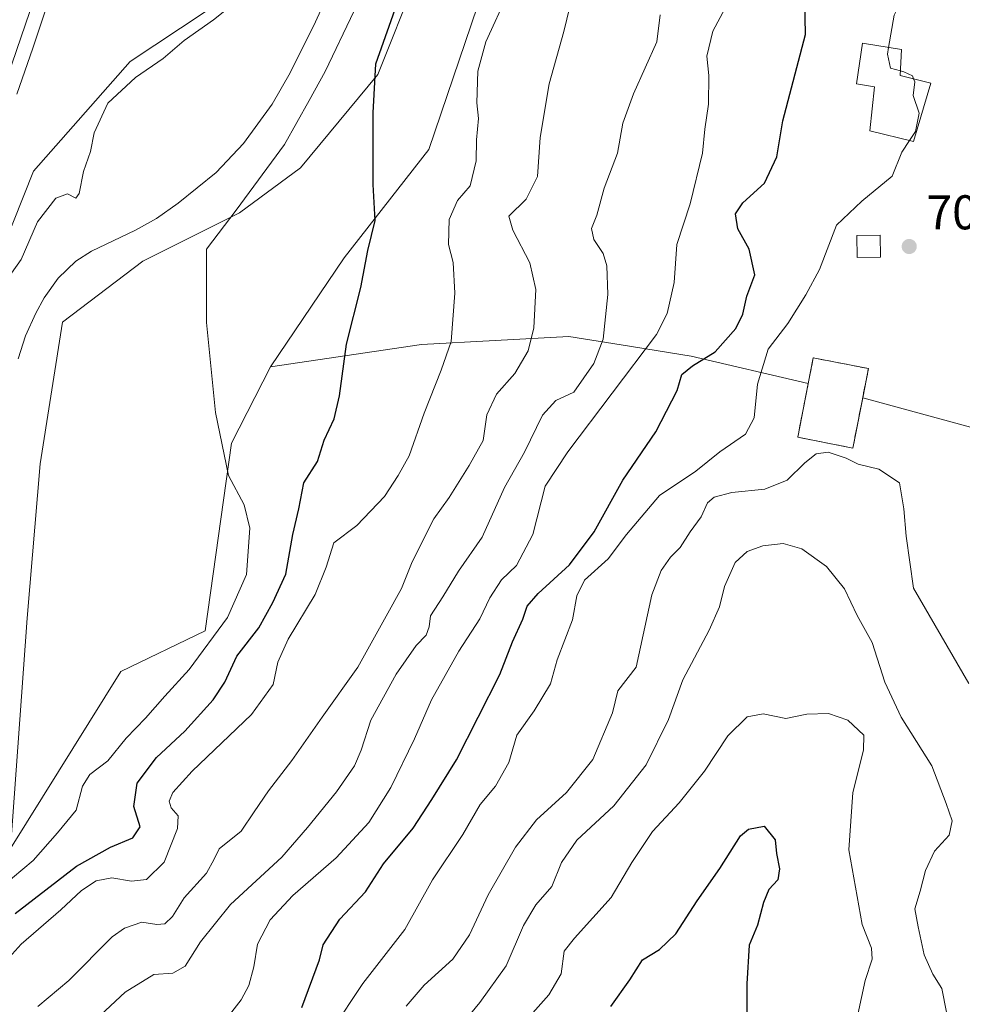
# Model space of a CAD drawing. Units: metres. Extents: x 617839 to 621295, y 4720181 to 4722553.
# Drawn here: x 619886 to 620080, y 4721643 to 4721845 of the extents above; entities that cross this region are included whole.
import ezdxf

# ---------------------------------------------------------------- set-up
doc = ezdxf.new("R2010")
doc.units = ezdxf.units.M
doc.header["$MEASUREMENT"] = 0
doc.linetypes.add('DGN Style 3', pattern=[2.307223458686699, 1.648016756204785, -0.6592067024819142])
for name, color, linetype, lineweight in [('Arbolado forestal CxS', 92, 'Continuous', 0), ('Carretera de calzada única Cxs', 7, 'Continuous', 13), ('Cementerio Cxs', 135, 'Continuous', 0), ('Corriente natural lineal', 142, 'Continuous', 13), ('Cultivos herbáceos CxS', 92, 'Continuous', 0), ('Curva de nivel maestra', 30, 'Continuous', 30), ('Curva de nivel normal', 30, 'Continuous', 0), ('Edificación Cxs', 1, 'Continuous', 13), ('Edificación ligera Cxs', 1, 'Continuous', 0), ('Muro lineal', 1, 'DGN Style 3', 13), ('Núcleo urbano CxS', 7, 'Continuous', 0), ('Punto de cota en terreno', 7, 'Continuous', 0), ('Rótulo de punto de cota en terreno', 7, 'Continuous', 0)]:
    doc.layers.add(name, color=color, linetype=linetype, lineweight=lineweight)
doc.styles.add('Style-Arial', font='txt')

# ---------------------------------------------------------------- blocks, each defined once
blk = doc.blocks.new('*U13')
at = {"layer": 'Cultivos herbáceos CxS', "color": 92, "linetype": 'Continuous', "lineweight": 0}
for points in [[(619981.7082000002, 4721851.7303, 677.9872000000032), (619970.4627, 4721818.5438, 676.8218999999954), (619953.1105000004, 4721796.2357, 673.479600000006), (619937.9331, 4721773.7963, 671.1460999999981), (619929.9178999999, 4721758.1483, 669.9804000000004), (619924.5094999997, 4721719.5277, 668.7459999999992), (619907.1425000001, 4721711.172900001, 667.8662999999942), (619884.4479, 4721674.735300001, 667.7560999999987), (619887.8841000004, 4721722.1533, 666.0767999999953), (619890.5299000005, 4721753.9035, 665.9777999999933), (619895.1601, 4721783.0077, 666.9973000000027), (619911.6964999996, 4721795.5755, 667.4232000000047), (619931.5403000005, 4721805.497300001, 669.2651999999945), (619944.1080999998, 4721814.7577, 671.5601000000024), (619959.9830999998, 4721833.940099999, 674.8191999999982), (619967.9206999998, 4721853.7839, 675.7244000000064)], [(619885.7758999999, 4721829.8717, 672.8579000000027), (619889.0195000004, 4721839.365300001, 672.7228000000032), (619891.2583, 4721845.918299999, 672.7032000000036), (619899.0844999999, 4721868.7279, 673.4621000000043), (619917.5683000004, 4721918.1775, 675.0170999999973), (619919.9899000004, 4721923.353700001, 675.3510999999999), (619926.3727000002, 4721931.4353, 675.2548999999999), (619946.1952999998, 4721953.8521, 675.5804999999964), (619949.3997, 4721938.4507, 672.9910999999993), (619944.7695000004, 4721901.4089, 671.6627000000008), (619942.7851, 4721867.674500001, 670.2249000000012), (619934.8476999998, 4721853.7839, 669.9939000000013), (619909.0506999996, 4721836.585899999, 670.8683000000019), (619889.2068999996, 4721814.0963, 671.812699999995), (619878.6234999998, 4721787.637900001, 672.857799999998)]]:
    blk.add_polyline3d(points, dxfattribs=at)
blk = doc.blocks.new('*U16')
at = {"layer": 'Arbolado forestal CxS', "color": 92, "linetype": 'Continuous', "lineweight": 0}
blk.add_polyline3d([(620190.0855, 4721816.7227, 690.1036000000023), (620171.4984999998, 4721808.127, 694.0866999999998), (620157.3595000004, 4721798.695900001, 696.1122000000032), (620140.9102999996, 4721771.7404, 698.1413999999932), (620111.2591000004, 4721758.077500001, 698.4869999999937), (620090.1791000003, 4721759.137499999, 704.7562999999938), (620059.7363999998, 4721767.428300001, 707.9897000000057), (620060.9200999998, 4721773.450099999, 707.5037000000011), (620049.5701000001, 4721775.670100001, 706.1880999999995), (620048.5305000005, 4721770.364900001, 706.3606000000001), (620024.4656999996, 4721776.0297, 697.6089999999967), (620010.0395000001, 4721778.359300001, 690.4953999999998), (619999.3179000001, 4721780.0909, 686.6918000000006), (619968.9671, 4721778.404899999, 677.7553999999947), (619937.9331, 4721773.7963, 671.1460999999981), (619953.1105000004, 4721796.2357, 673.479600000006), (619970.4627, 4721818.5438, 676.8218999999954), (619981.7082000002, 4721851.7303, 677.9872000000032)], dxfattribs=at)
blk = doc.blocks.new('5PATER')
at = {"layer": 'Punto de cota en terreno', "linetype": 'Continuous', "lineweight": 0}
h = blk.add_hatch(color=51, dxfattribs=at)
edge = h.paths.add_edge_path()
edge.add_ellipse((0, 0), major_axis=(-0.1095731443231308, -0.1110710700762829), ratio=0.9994222409660322, start_angle=0, end_angle=360)

msp = doc.modelspace()

# ---------------------------------------------------------------- linework, layer by layer
at = {"layer": 'Arbolado forestal CxS', "color": 92, "linetype": 'Continuous', "lineweight": 0}
for points in [[(620166.6858999999, 4721974.042099999, 676.6613000000071), (620137.9156999999, 4721968.877900001, 678.5206000000035), (620113.4417000003, 4721976.153899999, 674.4639000000025), (620055.2333000004, 4721976.153899999, 673.8298000000068), (620028.1135, 4721979.461100001, 672.5608999999968), (619995.0405000001, 4721974.169500001, 671.1600999999937), (619983.7956999998, 4721962.263300001, 672.2477000000072), (619973.2122999998, 4721945.726700001, 672.7326999999932), (619969.9051000001, 4721923.2371, 671.6465999999928), (619964.6133000003, 4721886.1953, 669.8117000000057), (619967.9206999998, 4721853.7839, 675.7244000000064), (619959.9830999998, 4721833.940099999, 674.8191999999982), (619944.1080999998, 4721814.7577, 671.5601000000024), (619931.5403000005, 4721805.497300001, 669.2651999999945), (619911.6964999996, 4721795.5755, 667.4232000000047), (619895.1601, 4721783.0077, 666.9973000000027), (619890.5299000005, 4721753.9035, 665.9777999999933), (619887.8841000004, 4721722.1533, 666.0767999999953), (619884.4479, 4721674.735300001, 667.7560999999987), (619907.1425000001, 4721711.172900001, 667.8662999999942), (619924.5094999997, 4721719.5277, 668.7459999999992), (619929.9178999999, 4721758.1483, 669.9804000000004), (619937.9331, 4721773.7963, 671.1460999999981)], [(620166.6858999999, 4721974.042099999, 676.6613000000071), (620180.1939000003, 4721962.350199999, 681.2112000000052), (620182.5994999995, 4721948.908500001, 682.4389999999985), (620168.4106000002, 4721941.1325, 682.2042999999976), (620141.3108999999, 4721957.635600001, 680.6306999999942), (620110.6760999998, 4721969.4235, 677.9894999999962), (620048.2295000004, 4721969.423699999, 675.436400000006), (620004.6335000005, 4721962.351100001, 672.9437999999936), (619980.8753000004, 4721948.417400001, 673.4830999999976), (620016.7171, 4721942.583100001, 675.8790000000008), (619987.5442000004, 4721918.411599999, 673.2453999999998), (619980.0417, 4721895.072799999, 673.0295000000042), (619981.7082000002, 4721851.7303, 677.9872000000032), (619970.4627, 4721818.5438, 676.8218999999954), (619953.1105000004, 4721796.2357, 673.479600000006), (619937.9331, 4721773.7963, 671.1460999999981)], [(619946.1952999998, 4721953.8521, 675.5804999999964), (619949.3997, 4721938.4507, 672.9910999999993), (619944.7695000004, 4721901.4089, 671.6627000000008), (619942.7851, 4721867.674500001, 670.2249000000012), (619934.8476999998, 4721853.7839, 669.9939000000013), (619909.0506999996, 4721836.585899999, 670.8683000000019), (619889.2068999996, 4721814.0963, 671.812699999995), (619878.6234999998, 4721787.637900001, 672.857799999998), (619870.8183000004, 4721765.412900001, 671.8540000000066), (619868.4370999997, 4721733.662699999, 668.585699999996), (619860.4994999999, 4721696.3565, 665.8053000000073), (619838.2605, 4721668.0099, 664.7934999999999), (619800.4693, 4721665.7009, 663.8006000000023), (619773.6923000002, 4721670.0209, 663.3831000000064), (619738.3444999997, 4721668.8421, 662.313599999994)], [(619878.6234999998, 4721787.637900001, 672.857799999998), (619889.2068999996, 4721814.0963, 671.812699999995), (619909.0506999996, 4721836.585899999, 670.8683000000019), (619934.8476999998, 4721853.7839, 669.9939000000013)], [(619967.9206999998, 4721853.7839, 675.7244000000064), (619959.9830999998, 4721833.940099999, 674.8191999999982), (619944.1080999998, 4721814.7577, 671.5601000000024), (619931.5403000005, 4721805.497300001, 669.2651999999945), (619911.6964999996, 4721795.5755, 667.4232000000047), (619895.1601, 4721783.0077, 666.9973000000027), (619890.5299000005, 4721753.9035, 665.9777999999933), (619887.8841000004, 4721722.1533, 666.0767999999953), (619884.4479, 4721674.735300001, 667.7560999999987), (619907.1425000001, 4721711.172900001, 667.8662999999942), (619924.5094999997, 4721719.5277, 668.7459999999992), (619929.9178999999, 4721758.1483, 669.9804000000004), (619937.9331, 4721773.7963, 671.1460999999981), (619968.9671, 4721778.404899999, 677.7553999999947), (619999.3179000001, 4721780.0909, 686.6918000000006), (620010.0395000001, 4721778.359300001, 690.4953999999998), (620024.4656999996, 4721776.0297, 697.6089999999967), (620048.5305000005, 4721770.364900001, 706.3606000000001), (620046.3701, 4721759.340100001, 707.304999999993), (620057.7100999998, 4721757.120100001, 708.9900000000052), (620059.7363999998, 4721767.428300001, 707.9897000000057), (620090.1791000003, 4721759.137499999, 704.7562999999938)], [(620059.7363999998, 4721767.428300001, 707.9897000000057), (620090.1791000003, 4721759.137499999, 704.7562999999938), (620111.2591000004, 4721758.077500001, 698.4869999999937), (620140.9102999996, 4721771.7404, 698.1413999999932), (620157.3595000004, 4721798.695900001, 696.1122000000032), (620171.4984999998, 4721808.127, 694.0866999999998), (620190.0855, 4721816.7227, 690.1036000000023)], [(620059.7363999998, 4721767.428300001, 707.9897000000057), (620090.1791000003, 4721759.137499999, 704.7562999999938), (620111.2591000004, 4721758.077500001, 698.4869999999937), (620140.9102999996, 4721771.7404, 698.1413999999932), (620157.3595000004, 4721798.695900001, 696.1122000000032), (620171.4984999998, 4721808.127, 694.0866999999998), (620190.0855, 4721816.7227, 690.1036000000023)], [(620048.5305000005, 4721770.364900001, 706.3606000000001), (620024.4656999996, 4721776.0297, 697.6089999999967), (620010.0395000001, 4721778.359300001, 690.4953999999998), (619999.3179000001, 4721780.0909, 686.6918000000006), (619968.9671, 4721778.404899999, 677.7553999999947), (619937.9331, 4721773.7963, 671.1460999999981)], [(620048.5305000005, 4721770.364900001, 706.3606000000001), (620024.4656999996, 4721776.0297, 697.6089999999967), (620010.0395000001, 4721778.359300001, 690.4953999999998), (619999.3179000001, 4721780.0909, 686.6918000000006), (619968.9671, 4721778.404899999, 677.7553999999947), (619937.9331, 4721773.7963, 671.1460999999981)], [(620059.7363999998, 4721767.428300001, 707.9897000000057), (620060.9200999998, 4721773.450099999, 707.5037000000011), (620049.5701000001, 4721775.670100001, 706.1880999999995), (620048.5305000005, 4721770.364900001, 706.3606000000001)], [(620048.5305000005, 4721770.364900001, 706.3606000000001), (620046.3701, 4721759.340100001, 707.304999999993), (620057.7100999998, 4721757.120100001, 708.9900000000052), (620059.7363999998, 4721767.428300001, 707.9897000000057)]]:
    msp.add_polyline3d(points, dxfattribs=at)
at = {"layer": 'Carretera de calzada única Cxs', "color": 7, "linetype": 'Continuous', "lineweight": 13}
for points in [[(619917.4200999998, 4721924.943299999, 675.8125), (619914.8000999996, 4721919.340100001, 675.2404999999999), (619896.2600999996, 4721869.7401, 673.5547999999981), (619888.4200999998, 4721846.890100001, 672.9628999999986), (619882.9401000004, 4721830.850099999, 680.9921999999933), (619876.3201000001, 4721811.860099999, 676.2021999999997), (619870.2500999998, 4721796.5801, 676.3628000000026), (619867.5100999996, 4721791.7601, 675.7066000000051), (619864.2500999998, 4721787.390100001, 675.9533999999985), (619859.2600999996, 4721781.6801, 675.9553000000016), (619850.1001000004, 4721772.5701, 675.5029999999971), (619837.3701, 4721761.270099999, 675.4536999999982), (619828.7801000001, 4721755.210100001, 675.3708000000044), (619818.4600999998, 4721749.940099999, 676.1013999999996), (619801.4200999998, 4721742.4301, 673.3938000000053), (619764.9600999998, 4721726.5801, 669.6796000000032), (619750.7801000001, 4721721.170100001, 668.8062000000064), (619731.7100999998, 4721715.090100001, 667.9281999999948), (619699.4600999998, 4721705.8101, 665.8312000000005), (619637.6901000004, 4721688.6501, 662.9042999999947), (619600.9801000003, 4721678.340100001, 661.573000000004), (619579.2500999998, 4721672.5601, 661.049199999994), (619563.1601, 4721667.800100001, 660.5194999999949)], [(619888.4200999998, 4721846.890100001, 672.9628999999986), (619882.9401000004, 4721830.850099999, 680.9921999999933)]]:
    msp.add_polyline3d(points, dxfattribs=at)
at = {"layer": 'Cementerio Cxs', "color": 135, "linetype": 'Continuous', "lineweight": 0, "extrusion": (0.03568335663323414, 0.1815293500883418, 0.9827379066240854), "elevation": 879965.884944701, "flags": 128}
msp.add_lwpolyline([(302316.1298349513, -4670533.755837061), (302316.1298349514, -4670516.821000511)], dxfattribs=at)
at = {"layer": 'Cementerio Cxs', "color": 135, "linetype": 'Continuous', "lineweight": 0}
msp.add_polyline3d([(620057.7100999998, 4721757.120100001, 714.985400000005), (620046.3701, 4721759.340100001, 714.3224999999949), (620049.5701000001, 4721775.670100001, 711.9581000000035), (620060.9200999998, 4721773.450099999, 711.8524000000034)], dxfattribs=at)
msp.add_3dface([(620060.9200999998, 4721773.450099999, 711.8524000000034), (620057.7100999998, 4721757.120100001, 714.985400000005), (620046.3701, 4721759.340100001, 714.3224999999949), (620049.5701000001, 4721775.670100001, 711.9581000000035)], dxfattribs=at)
at = {"layer": 'Corriente natural lineal', "color": 142, "linetype": 'Continuous', "lineweight": 13}
msp.add_polyline3d([(619951.3201000001, 4721853.8201, 667.6085000000021), (619947.2100999998, 4721844.7501, 667.3576999999932), (619941.9501, 4721834.300100001, 667.2734000000055), (619938.2600999996, 4721827.840100001, 667.402900000001), (619932.3901000004, 4721819.7501, 666.9988000000012), (619926.7200999996, 4721813.7601, 666.6505999999936), (619918.9401000004, 4721807.450099999, 666.8678000000073), (619914.4700999996, 4721804.350099999, 666.9294999999984), (619910.1501000002, 4721801.9001, 666.6959000000061), (619901.1001000004, 4721797.640100001, 666.2618999999977), (619897.9001000002, 4721795.5601, 666.3102999999974), (619894.2801000001, 4721792.090100001, 666.9921999999933), (619891.4001000002, 4721788.0101, 666.5708000000013), (619889.6601, 4721784.850099999, 666.6472999999969), (619887.5201000003, 4721780.210100001, 666.1545999999944), (619885.9901000002, 4721775.470100001, 665.9278999999951)], dxfattribs=at)
at = {"layer": 'Cultivos herbáceos CxS', "color": 92, "linetype": 'Continuous', "lineweight": 0}
for points in [[(620166.6858999999, 4721974.042099999, 676.6613000000071), (620137.9156999999, 4721968.877900001, 678.5206000000035), (620113.4417000003, 4721976.153899999, 674.4639000000025), (620055.2333000004, 4721976.153899999, 673.8298000000068), (620028.1135, 4721979.461100001, 672.5608999999968), (619995.0405000001, 4721974.169500001, 671.1600999999937), (619983.7956999998, 4721962.263300001, 672.2477000000072), (619973.2122999998, 4721945.726700001, 672.7326999999932), (619969.9051000001, 4721923.2371, 671.6465999999928), (619964.6133000003, 4721886.1953, 669.8117000000057), (619967.9206999998, 4721853.7839, 675.7244000000064), (619959.9830999998, 4721833.940099999, 674.8191999999982), (619944.1080999998, 4721814.7577, 671.5601000000024), (619931.5403000005, 4721805.497300001, 669.2651999999945), (619911.6964999996, 4721795.5755, 667.4232000000047), (619895.1601, 4721783.0077, 666.9973000000027), (619890.5299000005, 4721753.9035, 665.9777999999933), (619887.8841000004, 4721722.1533, 666.0767999999953), (619884.4479, 4721674.735300001, 667.7560999999987), (619907.1425000001, 4721711.172900001, 667.8662999999942), (619924.5094999997, 4721719.5277, 668.7459999999992), (619929.9178999999, 4721758.1483, 669.9804000000004), (619937.9331, 4721773.7963, 671.1460999999981)], [(620166.6858999999, 4721974.042099999, 676.6613000000071), (620180.1939000003, 4721962.350199999, 681.2112000000052), (620182.5994999995, 4721948.908500001, 682.4389999999985), (620168.4106000002, 4721941.1325, 682.2042999999976), (620141.3108999999, 4721957.635600001, 680.6306999999942), (620110.6760999998, 4721969.4235, 677.9894999999962), (620048.2295000004, 4721969.423699999, 675.436400000006), (620004.6335000005, 4721962.351100001, 672.9437999999936), (619980.8753000004, 4721948.417400001, 673.4830999999976), (620016.7171, 4721942.583100001, 675.8790000000008), (619987.5442000004, 4721918.411599999, 673.2453999999998), (619980.0417, 4721895.072799999, 673.0295000000042), (619981.7082000002, 4721851.7303, 677.9872000000032), (619970.4627, 4721818.5438, 676.8218999999954), (619953.1105000004, 4721796.2357, 673.479600000006), (619937.9331, 4721773.7963, 671.1460999999981)], [(619946.1952999998, 4721953.8521, 675.5804999999964), (619949.3997, 4721938.4507, 672.9910999999993), (619944.7695000004, 4721901.4089, 671.6627000000008), (619942.7851, 4721867.674500001, 670.2249000000012), (619934.8476999998, 4721853.7839, 669.9939000000013), (619909.0506999996, 4721836.585899999, 670.8683000000019), (619889.2068999996, 4721814.0963, 671.812699999995), (619878.6234999998, 4721787.637900001, 672.857799999998), (619870.8183000004, 4721765.412900001, 671.8540000000066), (619868.4370999997, 4721733.662699999, 668.585699999996), (619860.4994999999, 4721696.3565, 665.8053000000073), (619838.2605, 4721668.0099, 664.7934999999999), (619800.4693, 4721665.7009, 663.8006000000023), (619773.6923000002, 4721670.0209, 663.3831000000064), (619738.3444999997, 4721668.8421, 662.313599999994)], [(619946.1952999998, 4721953.8521, 675.5804999999964), (619926.3727000002, 4721931.4353, 675.2548999999999), (619919.9899000004, 4721923.353700001, 675.3510999999999), (619917.5683000004, 4721918.1775, 675.0170999999973), (619899.0844999999, 4721868.7279, 673.4621000000043), (619891.2583, 4721845.918299999, 672.7032000000036), (619889.0195000004, 4721839.365300001, 672.7228000000032), (619885.7758999999, 4721829.8717, 672.8579000000027)]]:
    msp.add_polyline3d(points, dxfattribs=at)
at = {"layer": 'Curva de nivel maestra', "color": 30, "linetype": 'Continuous', "lineweight": 30, "flags": 128}
for points, elevation in [([(619885.4100000003, 4721661.420100001), (619898.0199999996, 4721671.140100001), (619905.0199999996, 4721675.0101), (619909.5999999996, 4721676.970100001), (619911.0899999999, 4721679.210100001), (619909.79, 4721683.390100001), (619910.5099999999, 4721688.190099999), (619914.5, 4721693.5001), (619920.2800000003, 4721698.860099999), (619926.1600000003, 4721705.3101), (619928.5599999996, 4721708.9801), (619930.9900000002, 4721714.3201), (619935.54, 4721720.170100001), (619938.4000000004, 4721725.3301), (619941.0800000001, 4721731.1501), (619942.5499999998, 4721739.3101), (619943.7699999996, 4721744.640100001), (619944.8099999996, 4721749.9801), (619947.6100000005, 4721754.370100001), (619948.9600000001, 4721758.7401), (619951.0199999996, 4721763.1501), (619952.1399999997, 4721767.840100001), (619953.54, 4721778.460100001), (619956.5, 4721790.1501), (619957.9400000004, 4721797.720100001), (619959.4699999997, 4721803.920100001), (619959.0499999998, 4721811.3201), (619959.0199999996, 4721826.050100001), (619959.5599999996, 4721836.1501), (619964.3399999999, 4721849.550100001)], 675), ([(619944.3399999999, 4721642.090100001), (619947.9900000002, 4721651.880100001), (619948.7400000002, 4721654.9801), (619952.2199999997, 4721660.2501), (619957.4500000002, 4721665.860099999), (619961.1900000004, 4721671.590100001), (619967.2400000002, 4721678.970100001), (619971.0800000001, 4721684.870100001), (619976.1799999997, 4721693.0001), (619985.1299999999, 4721710.550100001), (619987.6699999999, 4721717.2601), (619989.8399999999, 4721721.950099999), (619990.7300000006, 4721724.590100001), (619992.9500000002, 4721727.2301), (619999.4400000004, 4721733.120100001), (620004.5199999996, 4721739.890100001), (620010.4299999997, 4721750.520099999), (620017.2000000002, 4721760.4301), (620021.5899999999, 4721768.9801), (620022.5599999996, 4721772.2401), (620024.7400000002, 4721774.020099999), (620029.3899999997, 4721776.920100001), (620033.6100000005, 4721781.700099999), (620035.0499999998, 4721784.6601), (620035.9299999997, 4721788.3301), (620037.5700000003, 4721792.720100001), (620036.4000000004, 4721798.0001), (620034.0599999996, 4721802.1801), (620033.5700000003, 4721805.2601), (620035.0599999996, 4721807.5601), (620039.5300000003, 4721811.600099999), (620042.0499999998, 4721817.020099999), (620043.2999999998, 4721824.4101), (620047.9800000006, 4721842.1801), (620047.8300000001, 4721849.3101)], 700), ([(620007.9000000004, 4721642.2601), (620011.8499999996, 4721647.780099999), (620014.4199999999, 4721651.860099999), (620017.9600000001, 4721654.020099999), (620021.3099999996, 4721657.2401), (620025.7199999997, 4721663.9801), (620030.3799999999, 4721670.6601), (620034.5899999999, 4721677.380100001), (620036.2800000003, 4721678.710100001), (620039.5, 4721679.3301), (620041.7100000001, 4721676.5701), (620042, 4721673.700099999), (620042.6200000001, 4721670.5701), (620042.25, 4721668.3101), (620040.4500000002, 4721666.3101), (620039.3099999996, 4721663.640100001), (620038.1100000005, 4721658.960100001), (620036.4000000004, 4721654.9101), (620035.8899999997, 4721646.960100001), (620035.9000000004, 4721640.640100001)], 725)]:
    msp.add_lwpolyline(points, dxfattribs=dict(at, elevation=elevation))
at = {"layer": 'Curva de nivel normal', "color": 30, "linetype": 'Continuous', "lineweight": 0, "flags": 128}
for points, elevation in [([(619938.1500000004, 4721854.800100001), (619926.1900000004, 4721845.1801), (619920.1900000004, 4721840.950099999), (619915.8600000005, 4721837.220100001), (619910.1299999999, 4721833.300100001), (619904.4600000001, 4721828.020099999), (619901.6600000003, 4721821.9801), (619900.9299999997, 4721818.140100001), (619899.4600000001, 4721814.020099999), (619898.54, 4721809.4901), (619897.8499999996, 4721808.540100001), (619896.1799999997, 4721809.4101), (619893.7699999996, 4721808.5001), (619889.9900000002, 4721803.610099999), (619886.6600000003, 4721795.9001), (619882.2400000002, 4721789.790100001)], 670), ([(619890.0800000001, 4721642.290100001), (619896.4100000003, 4721647.620100001), (619905.3799999999, 4721656.620100001), (619907.8600000005, 4721658.4001), (619911.4900000002, 4721659.620100001), (619914.5599999996, 4721659.1501), (619916.2100000001, 4721659.280099999), (619917.7400000002, 4721660.780099999), (619920.1799999997, 4721664.640100001), (619924.79, 4721669.710100001), (619926.3600000005, 4721672.5601), (619927.3399999999, 4721674.710100001), (619931.8799999999, 4721678.3101), (619934.54, 4721682.3101), (619937.5, 4721686.640100001), (619942.3200000003, 4721692.860099999), (619948.5199999996, 4721701.7601), (619955.8600000005, 4721712.040100001), (619961.6900000004, 4721722.520099999), (619964.8799999999, 4721728.2301), (619967.0599999996, 4721733.690099999), (619971.4900000002, 4721742.5701), (619974.6600000003, 4721746.9801), (619978.7699999996, 4721753.5601), (619981.6600000003, 4721758.640100001), (619982.4500000002, 4721763.940099999), (619984.4199999999, 4721768.1801), (619988.1699999999, 4721772.460100001), (619990.9500000002, 4721777.100099999), (619992.1200000001, 4721781.870100001), (619992.4900000002, 4721789.7301), (619991.2599999999, 4721795.220100001), (619987.7400000002, 4721801.950099999), (619986.9800000006, 4721804.800100001), (619990.54, 4721808.3101), (619992.8799999999, 4721812.9801), (619993.4199999999, 4721820.9801), (619995.2400000002, 4721832.0101), (619998.2400000002, 4721842.790100001), (620000.7300000006, 4721853.0101)], 685), ([(619986.7999999998, 4721850.720100001), (619982.2300000006, 4721840.690099999), (619980.54, 4721834.6601), (619980.3600000005, 4721828.1501), (619980.7400000002, 4721824.870100001), (619980.3200000003, 4721820.5001), (619980.2400000002, 4721816.1801), (619979.0099999999, 4721811.030099999), (619976.3799999999, 4721808.020099999), (619974.6799999997, 4721804.1501), (619974.54, 4721798.9901), (619975.4699999997, 4721795.2501), (619975.8600000005, 4721788.9801), (619975.0999999996, 4721779.020099999), (619973.0599999996, 4721773.1601), (619969.54, 4721764.3101), (619966.4600000001, 4721755.550100001), (619964.2100000001, 4721751.5001), (619961.4000000004, 4721747.1801), (619955.6699999999, 4721741.220100001), (619950.9400000004, 4721737.640100001), (619949.4000000004, 4721732.640100001), (619947.0899999999, 4721726.9801), (619941.5599999996, 4721717.840100001), (619939.4400000004, 4721713.100099999), (619938.4800000006, 4721708.5101), (619934.0499999998, 4721702.3101), (619921.8099999996, 4721690.640100001), (619917.8399999999, 4721686.3101), (619917.0999999996, 4721684.470100001), (619917.4600000001, 4721683.130100001), (619918.9100000003, 4721681.5001), (619918.8099999996, 4721678.9001), (619916.0499999998, 4721671.9301), (619912.4400000004, 4721668.370100001), (619909.3099999996, 4721668.030099999), (619905.2699999996, 4721668.7401), (619902.0599999996, 4721668.100099999), (619899.0499999998, 4721666.100099999), (619894.8300000001, 4721662.1501), (619886.6100000005, 4721655.100099999), (619882.3200000003, 4721650.270099999)], 680), ([(620070.9561999999, 4721850.612199999), (620068.7400000002, 4721848.450099999), (620066.8399999999, 4721847.4101), (620066.1799999997, 4721846.130100001), (620065.0592999998, 4721839.513)], 705), ([(620032.5, 4721849.5801), (620028.9199999999, 4721842.840100001), (620027.6500000004, 4721837.7401), (620028.1100000005, 4721833.720100001), (620028.0199999996, 4721827.860099999), (620027.2999999998, 4721822.720100001), (620026.7800000003, 4721817.7601), (620024.25, 4721807.370100001), (620021.5, 4721798.950099999), (620020.9900000002, 4721791.1801), (620019.5499999998, 4721784.8101), (620017.2999999998, 4721780.5001), (619999.0999999996, 4721756.3101), (619994.4000000004, 4721749.3101), (619991.9100000003, 4721739.3101), (619988.5599999996, 4721732.9801), (619985.4100000003, 4721729.9801), (619983.04, 4721726.3101), (619980.9800000006, 4721721.9801), (619976.6500000004, 4721715.3101), (619971.0599999996, 4721705.3101), (619967.5599999996, 4721697.3101), (619962.7000000002, 4721687.3101), (619958.1500000004, 4721680.100099999), (619951.4400000004, 4721672.8201), (619942.5099999999, 4721665.100099999), (619937.8600000005, 4721660.0801), (619935.2800000003, 4721655.0601), (619934.5099999999, 4721650.4101), (619933.4900000002, 4721646.5601), (619931.8899999997, 4721643.630100001), (619929.4699999997, 4721640.5601)], 695), ([(619882.75, 4721666.9301), (619889.0899999999, 4721672.2601), (619894.0899999999, 4721677.9801), (619897.9400000004, 4721682.640100001), (619899.2599999999, 4721687.5601), (619900.7599999999, 4721689.9801), (619904.4699999997, 4721692.8101), (619908.2599999999, 4721697.4801), (619912.1799999997, 4721701.530099999), (619916.1600000003, 4721706.0801), (619921.1799999997, 4721711.590100001), (619929.0599999996, 4721722.280099999), (619932.9800000006, 4721731.110099999), (619933.7000000002, 4721740.610099999), (619932.5, 4721745.440099999), (619929.29, 4721751.440099999), (619926.6100000005, 4721764.460100001), (619924.79, 4721782.9101), (619924.7300000006, 4721798.020099999), (619930.8799999999, 4721806.0601), (619940.8200000003, 4721819.530099999), (619945.8600000005, 4721828.610099999), (619949.2000000002, 4721834.550100001), (619955.1500000004, 4721847.020099999)], 670), ([(619899.9699999997, 4721637.6801), (619908.0099999999, 4721645.1801), (619913.9299999997, 4721648.860099999), (619917.8600000005, 4721649.110099999), (619920.3499999996, 4721650.5601), (619923.5, 4721655.5601), (619929.6699999999, 4721663.2401), (619940.2400000002, 4721673.0001), (619945.5599999996, 4721679.0801), (619951.5199999996, 4721686.4101), (619955.1699999999, 4721691.7501), (619956.5700000003, 4721694.9801), (619958.5899999999, 4721701.1801), (619963.7800000003, 4721710.600099999), (619967.8600000005, 4721716.4801), (619969.9400000004, 4721718.630100001), (619970.5300000003, 4721720.350099999), (619970.8099999996, 4721722.640100001), (619973.3700000001, 4721726.550100001), (619976.6299999999, 4721731.8301), (619981.4500000002, 4721738.780099999), (619986.0899999999, 4721748.970100001), (619990.1900000004, 4721756.280099999), (619993.8600000005, 4721763.860099999), (619996.6399999997, 4721766.9001), (620000.3200000003, 4721768.640100001), (620004.4000000004, 4721774.530099999), (620006.3200000003, 4721779.540100001), (620007.2999999998, 4721788.700099999), (620007.1399999997, 4721794.590100001), (620006.3499999996, 4721797.140100001), (620004.4299999997, 4721799.9801), (620003.9400000004, 4721802.290100001), (620005.0700000003, 4721804.9801), (620006.54, 4721810.5801), (620009.2800000003, 4721817.7401), (620010.4299999997, 4721823.920100001), (620012.5800000001, 4721829.9801), (620017.3700000001, 4721840.690099999), (620018.0899999999, 4721846.190099999)], 690), ([(620065.0592999998, 4721839.513), (620064.8200000003, 4721838.100099999), (620065.4699999997, 4721835.220100001), (620067.4888000004, 4721834.689200001)], 705), ([(620067.4888000004, 4721834.689200001), (620068.1699999999, 4721834.5101), (620069.9900000002, 4721833.6501), (620070.2222999996, 4721833.0492)], 705), ([(620070.2222999996, 4721833.0492), (620070.4500000002, 4721832.460100001), (620070.1500000004, 4721829.610099999), (620071.3300000001, 4721825.970100001), (620070.5899999999, 4721822.2501), (620069.3421, 4721820.347100001)], 705), ([(619950.5599999996, 4721637.4101), (619956.9299999997, 4721647.020099999), (619965.5300000003, 4721658.0701), (619971.2800000003, 4721668.3101), (619977.5, 4721677.640100001), (619981.0700000003, 4721683.790100001), (619984.1900000004, 4721687.5801), (619986.9800000006, 4721692.460100001), (619988.5999999996, 4721698.0601), (619992.1600000003, 4721703.100099999), (619995.5, 4721708.620100001), (619996.8700000001, 4721713.5601), (620000.0199999996, 4721721.8201), (620000.9100000003, 4721726.700099999), (620002.4800000006, 4721729.960100001), (620007.4000000004, 4721734.300100001), (620011.1299999999, 4721739.360099999), (620017.9500000002, 4721747.3301), (620025.4100000003, 4721752.380100001), (620030.3700000001, 4721756.3301), (620035.6100000005, 4721759.9801), (620037.4000000004, 4721763.3101), (620038.1299999999, 4721770.2601), (620040.3200000003, 4721777.440099999), (620044.3700000001, 4721782.7601), (620048.0099999999, 4721788.640100001), (620050.8399999999, 4721793.8101), (620054.3300000001, 4721802.940099999), (620059.5300000003, 4721807.920100001), (620065.8200000003, 4721813.0601), (620067.79, 4721817.9801), (620069.3421, 4721820.347100001)], 705), ([(619965.8600000005, 4721642.3101), (619969.5499999998, 4721646.640100001), (619975.4000000004, 4721651.9801), (619978.8399999999, 4721657.030099999), (619982.7300000006, 4721665.200099999), (619988.3200000003, 4721675.030099999), (619992.6200000001, 4721680.640100001), (619998.79, 4721686.2501), (620004.2100000001, 4721693.0801), (620008.2800000003, 4721702.640100001), (620009.3799999999, 4721707.200099999), (620013.1399999997, 4721712.030099999), (620016.3899999997, 4721726.950099999), (620018.2599999999, 4721731.960100001), (620020.1900000004, 4721734.6801), (620022.1900000004, 4721736.6501), (620024.2800000003, 4721739.9101), (620026.4800000006, 4721742.950099999), (620027.8399999999, 4721745.8201), (620029.1600000003, 4721747.0001), (620032.8399999999, 4721747.960100001), (620039.5999999996, 4721748.6601), (620044.2199999997, 4721750.520099999), (620047.8600000005, 4721754.100099999), (620050.1900000004, 4721755.950099999), (620052.6399999997, 4721756.280099999), (620056.3399999999, 4721755.0601), (620058.7800000003, 4721753.770099999), (620063.0599999996, 4721752.780099999), (620067.2999999998, 4721749.950099999), (620068.2100000001, 4721744.600099999), (620068.6799999997, 4721739.0101), (620070.2000000002, 4721728.3201), (620081.5999999996, 4721708.700099999)], 710), ([(619977.5199999996, 4721638.840100001), (619980.9800000006, 4721643.120100001), (619986.3799999999, 4721650.600099999), (619989.9900000002, 4721658.940099999), (619992.5199999996, 4721663.1601), (619995.7800000003, 4721666.960100001), (619997.7699999996, 4721671.9001), (620000.9199999999, 4721676.4901), (620008.5499999998, 4721683.520099999), (620015.2100000001, 4721691.9801), (620019.7699999996, 4721701.3101), (620022.7400000002, 4721709.4801), (620028.1299999999, 4721719.640100001), (620030.2699999996, 4721724.4801), (620031.2999999998, 4721728.640100001), (620033.5199999996, 4721733.5801), (620035.9600000001, 4721735.850099999), (620039.2100000001, 4721737.0001), (620043.3600000005, 4721737.4801), (620047.2400000002, 4721736.360099999), (620052.2800000003, 4721732.7301), (620056.0300000003, 4721728.1501), (620058.5899999999, 4721722.710100001), (620061.6600000003, 4721717.100099999), (620064.2699999996, 4721709.0001), (620067.6799999997, 4721701.790100001), (620073.9600000001, 4721691.7501), (620076.9199999999, 4721684.040100001), (620078.1399999997, 4721680.460100001), (620077.54, 4721677.5001), (620074.5099999999, 4721674.1801), (620072.6299999999, 4721670.220100001), (620071.5300000003, 4721665.960100001), (620070.4500000002, 4721662.380100001), (620071.1399999997, 4721658.630100001), (620072.4100000003, 4721652.920100001), (620074.2000000002, 4721648.9001), (620076.0499999998, 4721645.9901), (620076.9600000001, 4721641.110099999)], 715), ([(619985.8300000001, 4721634.1601), (619995.1799999997, 4721644.640100001), (619997.7300000006, 4721648.9801), (619998.3399999999, 4721653.640100001), (620000.4400000004, 4721656.340100001), (620008, 4721664.6601), (620012.2199999997, 4721671.880100001), (620016.5199999996, 4721678.2401), (620022.0199999996, 4721684.120100001), (620027.1699999999, 4721690.6601), (620032.0199999996, 4721697.9001), (620035.9600000001, 4721701.840100001), (620039.2699999996, 4721702.4801), (620043.9600000001, 4721701.4801), (620048.2800000003, 4721702.420100001), (620052.6900000004, 4721702.540100001), (620056.6699999999, 4721701.130100001), (620059.9900000002, 4721698.0801), (620059.9000000004, 4721694.9801), (620057.7400000002, 4721686.270099999), (620056.8899999997, 4721674.460100001), (620059.6399999997, 4721659.1601), (620061.5499999998, 4721654.280099999), (620061.7000000002, 4721651.9801), (620060.2199999997, 4721647.640100001), (620058.7300000006, 4721640.640100001)], 720)]:
    msp.add_lwpolyline(points, dxfattribs=dict(at, elevation=elevation))
at = {"layer": 'Edificación Cxs', "color": 1, "linetype": 'Continuous', "lineweight": 13, "elevation": 709.1929999999993, "flags": 128}
msp.add_lwpolyline([(620073.7801000001, 4721832.140100001), (620070.2100999998, 4721820.130100001), (620061.2100999998, 4721822.380100001), (620062.1401000004, 4721831.390100001), (620058.4600999998, 4721832.030099999), (620059.7301000003, 4721840.360099999), (620067.7200999996, 4721839.090100001), (620067.4401000004, 4721833.7601)], close=True, dxfattribs=at)
at = {"layer": 'Edificación Cxs', "color": 1, "linetype": 'Continuous', "lineweight": 13}
msp.add_polyline3d([(620073.7801000001, 4721832.140100001, 708.1100000000006), (620070.2100999998, 4721820.130100001, 709.1929999999993), (620061.2100999998, 4721822.380100001, 706.7422999999981), (620062.1401000004, 4721831.390100001, 707.9097000000039), (620058.4600999998, 4721832.030099999, 706.1573999999965), (620059.7301000003, 4721840.360099999, 705.3603000000003), (620067.7200999996, 4721839.090100001, 707.7363999999943), (620067.4401000004, 4721833.7601, 707.8071000000054), (620073.7801000001, 4721832.140100001, 708.1100000000006)], dxfattribs=at)
at = {"layer": 'Edificación ligera Cxs', "color": 1, "linetype": 'Continuous', "lineweight": 0}
msp.add_polyline3d([(620063.3901000004, 4721796.380100001, 708.4109999999928), (620058.6001000004, 4721796.340100001, 709.0697999999975), (620058.5601000005, 4721800.860099999, 708.443499999994), (620063.3501000004, 4721800.9001, 708.2635000000009), (620063.3901000004, 4721796.380100001, 708.4109999999928)], dxfattribs=at)
msp.add_3dface([(620063.3901000004, 4721796.380100001, 709.0697999999975), (620058.6001000004, 4721796.340100001, 709.0697999999975), (620058.5601000005, 4721800.860099999, 709.0697999999975), (620063.3501000004, 4721800.9001, 709.0697999999975)], dxfattribs=at)
at = {"layer": 'Muro lineal', "color": 1, "linetype": 'DGN Style 3', "lineweight": 13}
msp.add_polyline3d([(620057.7100999998, 4721757.120100001, 714.985400000005), (620060.9200999998, 4721773.450099999, 711.8524000000034), (620049.5701000001, 4721775.670100001, 711.9581000000035), (620046.3701, 4721759.340100001, 714.3224999999949), (620057.7100999998, 4721757.120100001, 714.985400000005)], dxfattribs=at)
at = {"layer": 'Núcleo urbano CxS', "color": 7, "linetype": 'Continuous', "lineweight": 0}
for points in [[(619946.1952999998, 4721953.8521, 675.5804999999964), (619926.3727000002, 4721931.4353, 675.2548999999999), (619919.9899000004, 4721923.353700001, 675.3510999999999), (619917.5683000004, 4721918.1775, 675.0170999999973), (619899.0844999999, 4721868.7279, 673.4621000000043), (619891.2583, 4721845.918299999, 672.7032000000036), (619889.0195000004, 4721839.365300001, 672.7228000000032), (619885.7758999999, 4721829.8717, 672.8579000000027)], [(619891.2583, 4721845.918299999, 672.7032000000036), (619889.0195000004, 4721839.365300001, 672.7228000000032), (619885.7758999999, 4721829.8717, 672.8579000000027)], [(620059.7363999998, 4721767.428300001, 707.9897000000057), (620060.9200999998, 4721773.450099999, 707.5037000000011), (620049.5701000001, 4721775.670100001, 706.1880999999995), (620048.5305000005, 4721770.364900001, 706.3606000000001)], [(620048.5305000005, 4721770.364900001, 706.3606000000001), (620046.3701, 4721759.340100001, 707.304999999993), (620057.7100999998, 4721757.120100001, 708.9900000000052), (620059.7363999998, 4721767.428300001, 707.9897000000057)]]:
    msp.add_polyline3d(points, dxfattribs=at)
msp.add_polyline3d([(620059.7363999998, 4721767.428300001, 707.9897000000057), (620057.7100999998, 4721757.120100001, 708.9900000000052), (620046.3701, 4721759.340100001, 707.304999999993), (620048.5305000005, 4721770.364900001, 706.3606000000001), (620049.5701000001, 4721775.670100001, 706.1880999999995), (620060.9200999998, 4721773.450099999, 707.5037000000011)], close=True, dxfattribs=at)

# ---------------------------------------------------------------- block references
at = {"layer": 'Arbolado forestal CxS', "color": 92, "linetype": 'Continuous', "lineweight": 0}
msp.add_blockref('*U16', (0, 0), dxfattribs=at)
at = {"layer": 'Cultivos herbáceos CxS', "color": 92, "linetype": 'Continuous', "lineweight": 0}
msp.add_blockref('*U13', (0, 0), dxfattribs=at)
at = {"layer": 'Punto de cota en terreno', "color": 7, "linetype": 'Continuous', "lineweight": 0, "xscale": 10, "yscale": 10, "zscale": 10}
msp.add_blockref('5PATER', (620069.3099999996, 4721798.57, 706.8500000000058), dxfattribs=at)

# ---------------------------------------------------------------- texts
at = {"layer": 'Rótulo de punto de cota en terreno', "color": 7, "linetype": 'Continuous', "lineweight": 0, "style": 'Style-Arial'}
msp.add_text('706,85', height=7.000000000000002, dxfattribs=at).set_placement((620072.8378, 4721802.097800001))

doc.saveas('drawing.dxf')
